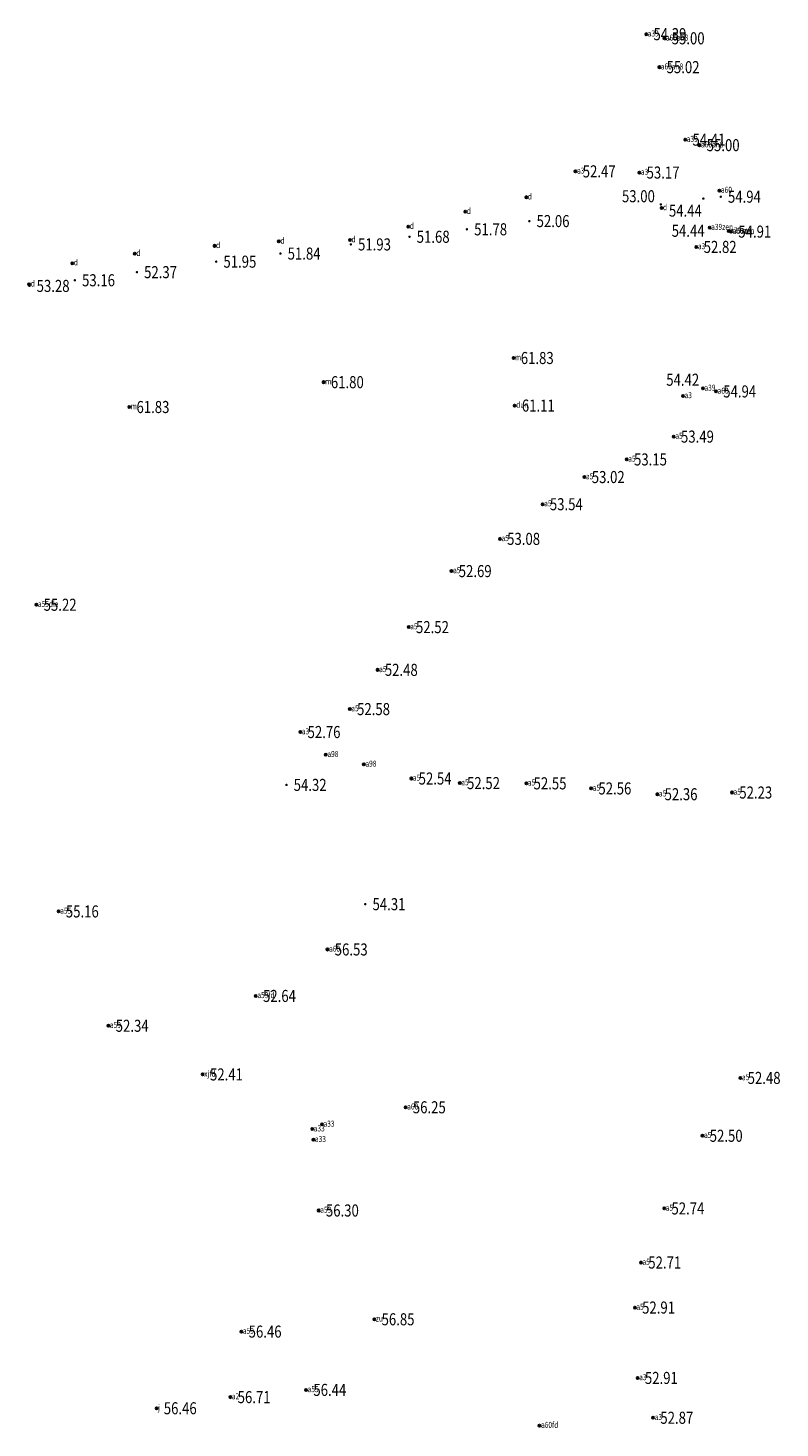
# Model space of a CAD drawing. Extents: x 355636 to 358484, y 2519097 to 2522343.
# Drawn here: x 358165 to 358227, y 2521337 to 2521453 of the extents above; entities that cross this region are included whole.
import ezdxf
from ezdxf.enums import TextEntityAlignment as Align

# ---------------------------------------------------------------- set-up
doc = ezdxf.new("R2010")
doc.units = 0
doc.header["$LTSCALE"] = 0.5
doc.header["$PDMODE"] = 32
doc.header["$PDSIZE"] = 0.2
doc.layers.get('0').update_dxf_attribs({"linetype": 'CONTINUOUS'})
for name, color, linetype in [('GCD', 1, 'CONTINUOUS'), ('ZDH', 1, 'CONTINUOUS'), ('杰代码', 6, 'CONTINUOUS')]:
    doc.layers.add(name, color=color, linetype=linetype)
doc.layers.get('0').off()
doc.styles.add('HZ', font='rs.shx', dxfattribs={"width": 0.8, "bigfont": 'hztxt.shx'})
doc.styles.add('正等线体', font='simhei.ttf')

# ---------------------------------------------------------------- blocks, each defined once
blk = doc.blocks.new('GC200')
at = {"linetype": 'Continuous', "const_width": 0.2, "flags": 128}
blk.add_lwpolyline([(-0.1, 0, 1), (0.1, 0, 1)], format="xyb", close=True, dxfattribs=at)

msp = doc.modelspace()

# ---------------------------------------------------------------- linework, layer by layer
at = {"layer": 'ZDH', "linetype": 'Continuous'}
for p in [(358215.9, 2521452.26, 54.39), (358217.41, 2521451.92, 55), (358216.99, 2521449.53, 55.02), (358219.13, 2521443.53, 54.41), (358220.31, 2521443.07, 54.99), (358210.04, 2521440.9, 52.47), (358215.33, 2521440.8, 53.17), (358205.97, 2521438.76, 52.05), (358221.97, 2521439.31, 54.94), (358200.91, 2521437.56, 51.78), (358217.17, 2521437.86, 53), (358196.19, 2521436.32, 51.68), (358221.16, 2521436.24, 54.44), (358222.74, 2521435.96, 54.41), (358222.93, 2521435.91, 54.91), (358173.54, 2521434.08, 52.37), (358180.15, 2521434.73, 51.95), (358185.47, 2521435.1, 51.84), (358191.37, 2521435.21, 51.93), (358220.05, 2521434.64, 52.82), (358168.36, 2521433.29, 53.16), (358164.79, 2521431.55, 53.28), (358204.91, 2521425.44, 61.83), (358189.18, 2521423.44, 61.8), (358220.6, 2521422.92, 54.42), (358221.68, 2521422.67, 54.94), (358173.08, 2521421.38, 61.83), (358205, 2521421.5, 61.11), (358218.95, 2521422.3, 53.68), (358218.18, 2521418.93, 53.49), (358214.29, 2521417.04, 53.15), (358210.78, 2521415.58, 53.02), (358207.32, 2521413.33, 53.53), (358203.78, 2521410.46, 53.08), (358199.77, 2521407.79, 52.69), (358165.39, 2521405, 55.22), (358196.23, 2521403.15, 52.52), (358193.65, 2521399.61, 52.48), (358191.35, 2521396.36, 52.58), (358187.25, 2521394.46, 52.76), (358189.36, 2521392.58, 54.32), (358192.51, 2521391.78, 54.31), (358196.45, 2521390.61, 52.54), (358200.46, 2521390.23, 52.52), (358205.97, 2521390.21, 52.55), (358211.34, 2521389.79, 52.56), (358216.82, 2521389.31, 52.35), (358223.01, 2521389.45, 52.23), (358167.23, 2521379.6, 55.16), (358189.5, 2521376.45, 56.53), (358183.56, 2521372.6, 52.64), (358171.36, 2521370.13, 52.34), (358179.16, 2521366.1, 52.41), (358223.7, 2521365.81, 52.48), (358195.97, 2521363.38, 56.25), (358188.24, 2521361.57, 56.87), (358189.05, 2521361.96, 56.92), (358220.56, 2521361.02, 52.5), (358188.34, 2521360.69, 56.87), (358188.77, 2521354.83, 56.3), (358217.39, 2521355, 52.74), (358215.47, 2521350.52, 52.71), (358214.96, 2521346.79, 52.91), (358182.37, 2521344.8, 56.46), (358193.38, 2521345.82, 56.85), (358215.19, 2521340.96, 52.91), (358181.46, 2521339.37, 56.71), (358187.73, 2521339.97, 56.44), (358175.34, 2521338.45, 56.46), (358207.06, 2521337.01, 65.13), (358216.47, 2521337.66, 52.87)]:
    msp.add_point(p, dxfattribs=at)

# ---------------------------------------------------------------- block references
at = {"layer": 'GCD', "linetype": 'Continuous'}
ref = msp.add_blockref('GC200', (358215.9, 2521452.26, 54.39), dxfattribs=dict(at, xscale=0.5, yscale=0.5, zscale=0.5))
ref.add_attrib('height', '54.39', dxfattribs={"linetype": 'Continuous', "height": 1, "style": '正等线体', "width": 0.8}).set_placement((358216.5, 2521452.26, 54.39), align=Align.MIDDLE_LEFT)
ref = msp.add_blockref('GC200', (358217.41, 2521451.92, 55), dxfattribs=dict(at, xscale=0.5, yscale=0.5, zscale=0.5))
ref.add_attrib('height', '55.00', dxfattribs={"linetype": 'Continuous', "height": 1, "style": '正等线体', "width": 0.8}).set_placement((358218.01, 2521451.92, 55), align=Align.MIDDLE_LEFT)
ref = msp.add_blockref('GC200', (358216.99, 2521449.53, 55.02), dxfattribs=dict(at, xscale=0.5, yscale=0.5, zscale=0.5))
ref.add_attrib('height', '55.02', dxfattribs={"linetype": 'Continuous', "height": 1, "style": '正等线体', "width": 0.8}).set_placement((358217.59, 2521449.53, 55.02), align=Align.MIDDLE_LEFT)
ref = msp.add_blockref('GC200', (358219.13, 2521443.53, 54.41), dxfattribs=dict(at, xscale=0.5, yscale=0.5, zscale=0.5))
ref.add_attrib('height', '54.41', dxfattribs={"linetype": 'Continuous', "height": 1, "style": '正等线体', "width": 0.8}).set_placement((358219.73, 2521443.53, 54.41), align=Align.MIDDLE_LEFT)
ref = msp.add_blockref('GC200', (358220.31, 2521443.07, 54.99), dxfattribs=dict(at, xscale=0.5, yscale=0.5, zscale=0.5))
ref.add_attrib('height', '55.00', dxfattribs={"linetype": 'Continuous', "height": 1, "style": '正等线体', "width": 0.8}).set_placement((358220.91, 2521443.07, 54.99), align=Align.MIDDLE_LEFT)
ref = msp.add_blockref('GC200', (358210.04, 2521440.9, 52.47), dxfattribs=dict(at, xscale=0.5, yscale=0.5, zscale=0.5))
ref.add_attrib('height', '52.47', dxfattribs={"linetype": 'Continuous', "height": 1, "style": '正等线体', "width": 0.8}).set_placement((358210.64, 2521440.9, 52.47), align=Align.MIDDLE_LEFT)
ref = msp.add_blockref('GC200', (358215.33, 2521440.8, 53.17), dxfattribs=dict(at, xscale=0.5, yscale=0.5, zscale=0.5))
ref.add_attrib('height', '53.17', dxfattribs={"linetype": 'Continuous', "height": 1, "style": '正等线体', "width": 0.8}).set_placement((358215.93, 2521440.8, 53.17), align=Align.MIDDLE_LEFT)
ref = msp.add_blockref('GC200', (358217.11, 2521438.16, 53), dxfattribs=dict(at, xscale=0.5, yscale=0.5, zscale=0.5))
ref.add_attrib('height', '53.00', dxfattribs={"linetype": 'Continuous', "height": 1, "style": '正等线体', "width": 0.8}).set_placement((358213.89, 2521438.84, 53), align=Align.MIDDLE_LEFT)
ref = msp.add_blockref('GC200', (358222.07, 2521438.8, 54.94), dxfattribs=dict(at, xscale=0.5, yscale=0.5, zscale=0.5))
ref.add_attrib('height', '54.94', dxfattribs={"linetype": 'Continuous', "height": 1, "style": '正等线体', "width": 0.8}).set_placement((358222.67, 2521438.8, 54.94), align=Align.MIDDLE_LEFT)
ref = msp.add_blockref('GC200', (358220.63, 2521438.64, 54.44), dxfattribs=dict(at, xscale=0.5, yscale=0.5, zscale=0.5))
ref.add_attrib('height', '54.44', dxfattribs={"linetype": 'Continuous', "height": 1, "style": '正等线体', "width": 0.8}).set_placement((358217.78, 2521437.65, 54.44), align=Align.MIDDLE_LEFT)
ref = msp.add_blockref('GC200', (358201.05, 2521436.1, 51.78), dxfattribs=dict(at, xscale=0.5, yscale=0.5, zscale=0.5))
ref.add_attrib('height', '51.78', dxfattribs={"linetype": 'Continuous', "height": 1, "style": '正等线体', "width": 0.8}).set_placement((358201.65, 2521436.1, 51.78), align=Align.MIDDLE_LEFT)
ref = msp.add_blockref('GC200', (358206.22, 2521436.78, 52.05), dxfattribs=dict(at, xscale=0.5, yscale=0.5, zscale=0.5))
ref.add_attrib('height', '52.06', dxfattribs={"linetype": 'Continuous', "height": 1, "style": '正等线体', "width": 0.8}).set_placement((358206.82, 2521436.78, 52.05), align=Align.MIDDLE_LEFT)
ref = msp.add_blockref('GC200', (358191.43, 2521434.85, 51.93), dxfattribs=dict(at, xscale=0.5, yscale=0.5, zscale=0.5))
ref.add_attrib('height', '51.93', dxfattribs={"linetype": 'Continuous', "height": 1, "style": '正等线体', "width": 0.8}).set_placement((358192.03, 2521434.85, 51.93), align=Align.MIDDLE_LEFT)
ref = msp.add_blockref('GC200', (358196.29, 2521435.48, 51.68), dxfattribs=dict(at, xscale=0.5, yscale=0.5, zscale=0.5))
ref.add_attrib('height', '51.68', dxfattribs={"linetype": 'Continuous', "height": 1, "style": '正等线体', "width": 0.8}).set_placement((358196.89, 2521435.48, 51.68), align=Align.MIDDLE_LEFT)
ref = msp.add_blockref('GC200', (358221.16, 2521436.24, 54.44), dxfattribs=dict(at, xscale=0.5, yscale=0.5, zscale=0.5))
ref.add_attrib('height', '54.44', dxfattribs={"linetype": 'Continuous', "height": 1, "style": '正等线体', "width": 0.8}).set_placement((358218.01, 2521435.98, 54.44), align=Align.MIDDLE_LEFT)
ref = msp.add_blockref('GC200', (358222.93, 2521435.91, 54.91), dxfattribs=dict(at, xscale=0.5, yscale=0.5, zscale=0.5))
ref.add_attrib('height', '54.91', dxfattribs={"linetype": 'Continuous', "height": 1, "style": '正等线体', "width": 0.8}).set_placement((358223.53, 2521435.91, 54.91), align=Align.MIDDLE_LEFT)
ref = msp.add_blockref('GC200', (358185.6, 2521434.09, 51.84), dxfattribs=dict(at, xscale=0.5, yscale=0.5, zscale=0.5))
ref.add_attrib('height', '51.84', dxfattribs={"linetype": 'Continuous', "height": 1, "style": '正等线体', "width": 0.8}).set_placement((358186.2, 2521434.09, 51.84), align=Align.MIDDLE_LEFT)
ref = msp.add_blockref('GC200', (358220.05, 2521434.64, 52.82), dxfattribs=dict(at, xscale=0.5, yscale=0.5, zscale=0.5))
ref.add_attrib('height', '52.82', dxfattribs={"linetype": 'Continuous', "height": 1, "style": '正等线体', "width": 0.8}).set_placement((358220.66, 2521434.64, 52.82), align=Align.MIDDLE_LEFT)
ref = msp.add_blockref('GC200', (358173.71, 2521432.55, 52.37), dxfattribs=dict(at, xscale=0.5, yscale=0.5, zscale=0.5))
ref.add_attrib('height', '52.37', dxfattribs={"linetype": 'Continuous', "height": 1, "style": '正等线体', "width": 0.8}).set_placement((358174.31, 2521432.55, 52.37), align=Align.MIDDLE_LEFT)
ref = msp.add_blockref('GC200', (358180.28, 2521433.42, 51.95), dxfattribs=dict(at, xscale=0.5, yscale=0.5, zscale=0.5))
ref.add_attrib('height', '51.95', dxfattribs={"linetype": 'Continuous', "height": 1, "style": '正等线体', "width": 0.8}).set_placement((358180.88, 2521433.42, 51.95), align=Align.MIDDLE_LEFT)
ref = msp.add_blockref('GC200', (358164.81, 2521431.41, 53.28), dxfattribs=dict(at, xscale=0.5, yscale=0.5, zscale=0.5))
ref.add_attrib('height', '53.28', dxfattribs={"linetype": 'Continuous', "height": 1, "style": '正等线体', "width": 0.8}).set_placement((358165.41, 2521431.41, 53.28), align=Align.MIDDLE_LEFT)
ref = msp.add_blockref('GC200', (358168.57, 2521431.88, 53.16), dxfattribs=dict(at, xscale=0.5, yscale=0.5, zscale=0.5))
ref.add_attrib('height', '53.16', dxfattribs={"linetype": 'Continuous', "height": 1, "style": '正等线体', "width": 0.8}).set_placement((358169.17, 2521431.88, 53.16), align=Align.MIDDLE_LEFT)
ref = msp.add_blockref('GC200', (358204.91, 2521425.44, 61.83), dxfattribs=dict(at, xscale=0.5, yscale=0.5, zscale=0.5))
ref.add_attrib('height', '61.83', dxfattribs={"linetype": 'Continuous', "height": 1, "style": '正等线体', "width": 0.8}).set_placement((358205.51, 2521425.44, 61.83), align=Align.MIDDLE_LEFT)
ref = msp.add_blockref('GC200', (358189.18, 2521423.44, 61.8), dxfattribs=dict(at, xscale=0.5, yscale=0.5, zscale=0.5))
ref.add_attrib('height', '61.80', dxfattribs={"linetype": 'Continuous', "height": 1, "style": '正等线体', "width": 0.8}).set_placement((358189.78, 2521423.44, 61.8), align=Align.MIDDLE_LEFT)
ref = msp.add_blockref('GC200', (358220.6, 2521422.92, 54.42), dxfattribs=dict(at, xscale=0.5, yscale=0.5, zscale=0.5))
ref.add_attrib('height', '54.42', dxfattribs={"linetype": 'Continuous', "height": 1, "style": '正等线体', "width": 0.8}).set_placement((358217.56, 2521423.64, 54.42), align=Align.MIDDLE_LEFT)
ref = msp.add_blockref('GC200', (358221.68, 2521422.67, 54.94), dxfattribs=dict(at, xscale=0.5, yscale=0.5, zscale=0.5))
ref.add_attrib('height', '54.94', dxfattribs={"linetype": 'Continuous', "height": 1, "style": '正等线体', "width": 0.8}).set_placement((358222.28, 2521422.67, 54.94), align=Align.MIDDLE_LEFT)
ref = msp.add_blockref('GC200', (358173.08, 2521421.38, 61.83), dxfattribs=dict(at, xscale=0.5, yscale=0.5, zscale=0.5))
ref.add_attrib('height', '61.83', dxfattribs={"linetype": 'Continuous', "height": 1, "style": '正等线体', "width": 0.8}).set_placement((358173.68, 2521421.38, 61.83), align=Align.MIDDLE_LEFT)
ref = msp.add_blockref('GC200', (358205, 2521421.5, 61.11), dxfattribs=dict(at, xscale=0.5, yscale=0.5, zscale=0.5))
ref.add_attrib('height', '61.11', dxfattribs={"linetype": 'Continuous', "height": 1, "style": '正等线体', "width": 0.8}).set_placement((358205.6, 2521421.5, 61.11), align=Align.MIDDLE_LEFT)
ref = msp.add_blockref('GC200', (358218.18, 2521418.93, 53.49), dxfattribs=dict(at, xscale=0.5, yscale=0.5, zscale=0.5))
ref.add_attrib('height', '53.49', dxfattribs={"linetype": 'Continuous', "height": 1, "style": '正等线体', "width": 0.8}).set_placement((358218.78, 2521418.93, 53.49), align=Align.MIDDLE_LEFT)
ref = msp.add_blockref('GC200', (358214.29, 2521417.04, 53.15), dxfattribs=dict(at, xscale=0.5, yscale=0.5, zscale=0.5))
ref.add_attrib('height', '53.15', dxfattribs={"linetype": 'Continuous', "height": 1, "style": '正等线体', "width": 0.8}).set_placement((358214.89, 2521417.04, 53.15), align=Align.MIDDLE_LEFT)
ref = msp.add_blockref('GC200', (358210.78, 2521415.58, 53.02), dxfattribs=dict(at, xscale=0.5, yscale=0.5, zscale=0.5))
ref.add_attrib('height', '53.02', dxfattribs={"linetype": 'Continuous', "height": 1, "style": '正等线体', "width": 0.8}).set_placement((358211.39, 2521415.58, 53.02), align=Align.MIDDLE_LEFT)
ref = msp.add_blockref('GC200', (358207.32, 2521413.33, 53.53), dxfattribs=dict(at, xscale=0.5, yscale=0.5, zscale=0.5))
ref.add_attrib('height', '53.54', dxfattribs={"linetype": 'Continuous', "height": 1, "style": '正等线体', "width": 0.8}).set_placement((358207.92, 2521413.33, 53.53), align=Align.MIDDLE_LEFT)
ref = msp.add_blockref('GC200', (358203.78, 2521410.46, 53.08), dxfattribs=dict(at, xscale=0.5, yscale=0.5, zscale=0.5))
ref.add_attrib('height', '53.08', dxfattribs={"linetype": 'Continuous', "height": 1, "style": '正等线体', "width": 0.8}).set_placement((358204.38, 2521410.46, 53.08), align=Align.MIDDLE_LEFT)
ref = msp.add_blockref('GC200', (358199.77, 2521407.79, 52.69), dxfattribs=dict(at, xscale=0.5, yscale=0.5, zscale=0.5))
ref.add_attrib('height', '52.69', dxfattribs={"linetype": 'Continuous', "height": 1, "style": '正等线体', "width": 0.8}).set_placement((358200.37, 2521407.79, 52.69), align=Align.MIDDLE_LEFT)
ref = msp.add_blockref('GC200', (358165.39, 2521405, 55.22), dxfattribs=dict(at, xscale=0.5, yscale=0.5, zscale=0.5))
ref.add_attrib('height', '55.22', dxfattribs={"linetype": 'Continuous', "height": 1, "style": '正等线体', "width": 0.8}).set_placement((358165.99, 2521405, 55.22), align=Align.MIDDLE_LEFT)
ref = msp.add_blockref('GC200', (358196.23, 2521403.15, 52.52), dxfattribs=dict(at, xscale=0.5, yscale=0.5, zscale=0.5))
ref.add_attrib('height', '52.52', dxfattribs={"linetype": 'Continuous', "height": 1, "style": '正等线体', "width": 0.8}).set_placement((358196.83, 2521403.15, 52.52), align=Align.MIDDLE_LEFT)
ref = msp.add_blockref('GC200', (358193.65, 2521399.61, 52.48), dxfattribs=dict(at, xscale=0.5, yscale=0.5, zscale=0.5))
ref.add_attrib('height', '52.48', dxfattribs={"linetype": 'Continuous', "height": 1, "style": '正等线体', "width": 0.8}).set_placement((358194.25, 2521399.61, 52.48), align=Align.MIDDLE_LEFT)
ref = msp.add_blockref('GC200', (358191.35, 2521396.36, 52.58), dxfattribs=dict(at, xscale=0.5, yscale=0.5, zscale=0.5))
ref.add_attrib('height', '52.58', dxfattribs={"linetype": 'Continuous', "height": 1, "style": '正等线体', "width": 0.8}).set_placement((358191.95, 2521396.36, 52.58), align=Align.MIDDLE_LEFT)
ref = msp.add_blockref('GC200', (358187.25, 2521394.46, 52.76), dxfattribs=dict(at, xscale=0.5, yscale=0.5, zscale=0.5))
ref.add_attrib('height', '52.76', dxfattribs={"linetype": 'Continuous', "height": 1, "style": '正等线体', "width": 0.8}).set_placement((358187.85, 2521394.46, 52.76), align=Align.MIDDLE_LEFT)
ref = msp.add_blockref('GC200', (358186.1, 2521390.08, 54.32), dxfattribs=dict(at, xscale=0.5, yscale=0.5, zscale=0.5))
ref.add_attrib('height', '54.32', dxfattribs={"linetype": 'Continuous', "height": 1, "style": '正等线体', "width": 0.8}).set_placement((358186.7, 2521390.08, 54.32), align=Align.MIDDLE_LEFT)
ref = msp.add_blockref('GC200', (358196.45, 2521390.61, 52.54), dxfattribs=dict(at, xscale=0.5, yscale=0.5, zscale=0.5))
ref.add_attrib('height', '52.54', dxfattribs={"linetype": 'Continuous', "height": 1, "style": '正等线体', "width": 0.8}).set_placement((358197.05, 2521390.61, 52.54), align=Align.MIDDLE_LEFT)
ref = msp.add_blockref('GC200', (358200.46, 2521390.23, 52.52), dxfattribs=dict(at, xscale=0.5, yscale=0.5, zscale=0.5))
ref.add_attrib('height', '52.52', dxfattribs={"linetype": 'Continuous', "height": 1, "style": '正等线体', "width": 0.8}).set_placement((358201.06, 2521390.23, 52.52), align=Align.MIDDLE_LEFT)
ref = msp.add_blockref('GC200', (358205.97, 2521390.21, 52.55), dxfattribs=dict(at, xscale=0.5, yscale=0.5, zscale=0.5))
ref.add_attrib('height', '52.55', dxfattribs={"linetype": 'Continuous', "height": 1, "style": '正等线体', "width": 0.8}).set_placement((358206.57, 2521390.21, 52.55), align=Align.MIDDLE_LEFT)
ref = msp.add_blockref('GC200', (358211.34, 2521389.79, 52.56), dxfattribs=dict(at, xscale=0.5, yscale=0.5, zscale=0.5))
ref.add_attrib('height', '52.56', dxfattribs={"linetype": 'Continuous', "height": 1, "style": '正等线体', "width": 0.8}).set_placement((358211.94, 2521389.79, 52.56), align=Align.MIDDLE_LEFT)
ref = msp.add_blockref('GC200', (358216.82, 2521389.31, 52.35), dxfattribs=dict(at, xscale=0.5, yscale=0.5, zscale=0.5))
ref.add_attrib('height', '52.36', dxfattribs={"linetype": 'Continuous', "height": 1, "style": '正等线体', "width": 0.8}).set_placement((358217.42, 2521389.31, 52.35), align=Align.MIDDLE_LEFT)
ref = msp.add_blockref('GC200', (358223.01, 2521389.45, 52.23), dxfattribs=dict(at, xscale=0.5, yscale=0.5, zscale=0.5))
ref.add_attrib('height', '52.23', dxfattribs={"linetype": 'Continuous', "height": 1, "style": '正等线体', "width": 0.8}).set_placement((358223.61, 2521389.45, 52.23), align=Align.MIDDLE_LEFT)
ref = msp.add_blockref('GC200', (358167.23, 2521379.6, 55.16), dxfattribs=dict(at, xscale=0.5, yscale=0.5, zscale=0.5))
ref.add_attrib('height', '55.16', dxfattribs={"linetype": 'Continuous', "height": 1, "style": '正等线体', "width": 0.8}).set_placement((358167.83, 2521379.6, 55.16), align=Align.MIDDLE_LEFT)
ref = msp.add_blockref('GC200', (358192.63, 2521380.2, 54.31), dxfattribs=dict(at, xscale=0.5, yscale=0.5, zscale=0.5))
ref.add_attrib('height', '54.31', dxfattribs={"linetype": 'Continuous', "height": 1, "style": '正等线体', "width": 0.8}).set_placement((358193.23, 2521380.2, 54.31), align=Align.MIDDLE_LEFT)
ref = msp.add_blockref('GC200', (358189.5, 2521376.45, 56.53), dxfattribs=dict(at, xscale=0.5, yscale=0.5, zscale=0.5))
ref.add_attrib('height', '56.53', dxfattribs={"linetype": 'Continuous', "height": 1, "style": '正等线体', "width": 0.8}).set_placement((358190.1, 2521376.45, 56.53), align=Align.MIDDLE_LEFT)
ref = msp.add_blockref('GC200', (358183.56, 2521372.6, 52.64), dxfattribs=dict(at, xscale=0.5, yscale=0.5, zscale=0.5))
ref.add_attrib('height', '52.64', dxfattribs={"linetype": 'Continuous', "height": 1, "style": '正等线体', "width": 0.8}).set_placement((358184.16, 2521372.6, 52.64), align=Align.MIDDLE_LEFT)
ref = msp.add_blockref('GC200', (358171.36, 2521370.13, 52.34), dxfattribs=dict(at, xscale=0.5, yscale=0.5, zscale=0.5))
ref.add_attrib('height', '52.34', dxfattribs={"linetype": 'Continuous', "height": 1, "style": '正等线体', "width": 0.8}).set_placement((358171.96, 2521370.13, 52.34), align=Align.MIDDLE_LEFT)
ref = msp.add_blockref('GC200', (358179.16, 2521366.1, 52.41), dxfattribs=dict(at, xscale=0.5, yscale=0.5, zscale=0.5))
ref.add_attrib('height', '52.41', dxfattribs={"linetype": 'Continuous', "height": 1, "style": '正等线体', "width": 0.8}).set_placement((358179.77, 2521366.1, 52.41), align=Align.MIDDLE_LEFT)
ref = msp.add_blockref('GC200', (358223.7, 2521365.81, 52.48), dxfattribs=dict(at, xscale=0.5, yscale=0.5, zscale=0.5))
ref.add_attrib('height', '52.48', dxfattribs={"linetype": 'Continuous', "height": 1, "style": '正等线体', "width": 0.8}).set_placement((358224.3, 2521365.81, 52.48), align=Align.MIDDLE_LEFT)
ref = msp.add_blockref('GC200', (358195.97, 2521363.38, 56.25), dxfattribs=dict(at, xscale=0.5, yscale=0.5, zscale=0.5))
ref.add_attrib('height', '56.25', dxfattribs={"linetype": 'Continuous', "height": 1, "style": '正等线体', "width": 0.8}).set_placement((358196.57, 2521363.38, 56.25), align=Align.MIDDLE_LEFT)
ref = msp.add_blockref('GC200', (358220.56, 2521361.02, 52.5), dxfattribs=dict(at, xscale=0.5, yscale=0.5, zscale=0.5))
ref.add_attrib('height', '52.50', dxfattribs={"linetype": 'Continuous', "height": 1, "style": '正等线体', "width": 0.8}).set_placement((358221.16, 2521361.02, 52.5), align=Align.MIDDLE_LEFT)
ref = msp.add_blockref('GC200', (358188.77, 2521354.83, 56.3), dxfattribs=dict(at, xscale=0.5, yscale=0.5, zscale=0.5))
ref.add_attrib('height', '56.30', dxfattribs={"linetype": 'Continuous', "height": 1, "style": '正等线体', "width": 0.8}).set_placement((358189.37, 2521354.83, 56.3), align=Align.MIDDLE_LEFT)
ref = msp.add_blockref('GC200', (358217.39, 2521355, 52.74), dxfattribs=dict(at, xscale=0.5, yscale=0.5, zscale=0.5))
ref.add_attrib('height', '52.74', dxfattribs={"linetype": 'Continuous', "height": 1, "style": '正等线体', "width": 0.8}).set_placement((358217.99, 2521355, 52.74), align=Align.MIDDLE_LEFT)
ref = msp.add_blockref('GC200', (358215.47, 2521350.52, 52.71), dxfattribs=dict(at, xscale=0.5, yscale=0.5, zscale=0.5))
ref.add_attrib('height', '52.71', dxfattribs={"linetype": 'Continuous', "height": 1, "style": '正等线体', "width": 0.8}).set_placement((358216.07, 2521350.52, 52.71), align=Align.MIDDLE_LEFT)
ref = msp.add_blockref('GC200', (358214.96, 2521346.79, 52.91), dxfattribs=dict(at, xscale=0.5, yscale=0.5, zscale=0.5))
ref.add_attrib('height', '52.91', dxfattribs={"linetype": 'Continuous', "height": 1, "style": '正等线体', "width": 0.8}).set_placement((358215.56, 2521346.79, 52.91), align=Align.MIDDLE_LEFT)
ref = msp.add_blockref('GC200', (358193.38, 2521345.82, 56.85), dxfattribs=dict(at, xscale=0.5, yscale=0.5, zscale=0.5))
ref.add_attrib('height', '56.85', dxfattribs={"linetype": 'Continuous', "height": 1, "style": '正等线体', "width": 0.8}).set_placement((358193.98, 2521345.82, 56.85), align=Align.MIDDLE_LEFT)
ref = msp.add_blockref('GC200', (358182.37, 2521344.8, 56.46), dxfattribs=dict(at, xscale=0.5, yscale=0.5, zscale=0.5))
ref.add_attrib('height', '56.46', dxfattribs={"linetype": 'Continuous', "height": 1, "style": '正等线体', "width": 0.8}).set_placement((358182.97, 2521344.8, 56.46), align=Align.MIDDLE_LEFT)
ref = msp.add_blockref('GC200', (358215.19, 2521340.96, 52.91), dxfattribs=dict(at, xscale=0.5, yscale=0.5, zscale=0.5))
ref.add_attrib('height', '52.91', dxfattribs={"linetype": 'Continuous', "height": 1, "style": '正等线体', "width": 0.8}).set_placement((358215.79, 2521340.96, 52.91), align=Align.MIDDLE_LEFT)
ref = msp.add_blockref('GC200', (358187.73, 2521339.97, 56.44), dxfattribs=dict(at, xscale=0.5, yscale=0.5, zscale=0.5))
ref.add_attrib('height', '56.44', dxfattribs={"linetype": 'Continuous', "height": 1, "style": '正等线体', "width": 0.8}).set_placement((358188.33, 2521339.97, 56.44), align=Align.MIDDLE_LEFT)
ref = msp.add_blockref('GC200', (358181.46, 2521339.37, 56.71), dxfattribs=dict(at, xscale=0.5, yscale=0.5, zscale=0.5))
ref.add_attrib('height', '56.71', dxfattribs={"linetype": 'Continuous', "height": 1, "style": '正等线体', "width": 0.8}).set_placement((358182.06, 2521339.37, 56.71), align=Align.MIDDLE_LEFT)
ref = msp.add_blockref('GC200', (358175.34, 2521338.45, 56.46), dxfattribs=dict(at, xscale=0.5, yscale=0.5, zscale=0.5))
ref.add_attrib('height', '56.46', dxfattribs={"linetype": 'Continuous', "height": 1, "style": '正等线体', "width": 0.8}).set_placement((358175.94, 2521338.45, 56.46), align=Align.MIDDLE_LEFT)
ref = msp.add_blockref('GC200', (358216.47, 2521337.66, 52.87), dxfattribs=dict(at, xscale=0.5, yscale=0.5, zscale=0.5))
ref.add_attrib('height', '52.87', dxfattribs={"linetype": 'Continuous', "height": 1, "style": '正等线体', "width": 0.8}).set_placement((358217.07, 2521337.66, 52.87), align=Align.MIDDLE_LEFT)

# ---------------------------------------------------------------- texts
at = {"layer": '杰代码', "color": 3, "linetype": 'Continuous', "style": 'HZ', "width": 0.8}
for s, p in [('a39', (358216.02, 2521452.07, 54.39)), ('a60an8', (358217.53, 2521451.73, 55)), ('a60an8', (358217.11, 2521449.34, 55.02)), ('a39', (358219.25, 2521443.34, 54.41)), ('a60an8', (358220.44, 2521442.88, 54.99)), ('a3', (358210.17, 2521440.71, 52.47)), ('a3', (358215.46, 2521440.61, 53.17)), ('d', (358206.09, 2521438.57, 52.05)), ('a60', (358222.09, 2521439.12, 54.94)), ('d', (358201.03, 2521437.37, 51.78)), ('d', (358217.29, 2521437.68, 53)), ('d', (358196.31, 2521436.13, 51.68)), ('a39zen', (358221.28, 2521436.05, 54.44)), ('d', (358185.6, 2521434.91, 51.84)), ('d', (358191.49, 2521435.02, 51.93)), ('a39zen', (358222.86, 2521435.77, 54.41)), ('a60zen', (358223.06, 2521435.72, 54.91)), ('d', (358173.67, 2521433.89, 52.37)), ('d', (358180.27, 2521434.54, 51.95)), ('a3', (358220.18, 2521434.45, 52.82)), ('d', (358168.49, 2521433.11, 53.16)), ('d', (358164.92, 2521431.36, 53.28)), ('a3', (358219.07, 2521422.11, 53.68)), ('a39', (358220.72, 2521422.73, 54.42)), ('a60', (358221.81, 2521422.48, 54.94)), ('a5', (358218.31, 2521418.75, 53.49)), ('a5', (358214.41, 2521416.85, 53.15)), ('a5', (358210.91, 2521415.39, 53.02)), ('a5', (358207.45, 2521413.15, 53.53)), ('a5', (358203.91, 2521410.27, 53.08)), ('a5', (358199.9, 2521407.61, 52.69)), ('a5', (358196.35, 2521402.96, 52.52)), ('a5', (358193.78, 2521399.42, 52.48)), ('a5', (358191.47, 2521396.17, 52.58)), ('a3', (358187.37, 2521394.27, 52.76)), ('a98', (358189.49, 2521392.39, 54.32)), ('a98', (358192.64, 2521391.59, 54.31)), ('a5', (358196.57, 2521390.43, 52.54)), ('a5', (358200.58, 2521390.04, 52.52)), ('a5', (358206.09, 2521390.03, 52.55)), ('a5', (358211.47, 2521389.6, 52.56)), ('a5', (358216.95, 2521389.12, 52.35)), ('a5', (358223.13, 2521389.26, 52.23)), ('a5', (358223.83, 2521365.62, 52.48)), ('a5', (358220.69, 2521360.83, 52.5)), ('a5', (358217.51, 2521354.81, 52.74)), ('a5', (358215.59, 2521350.33, 52.71)), ('a5', (358215.08, 2521346.6, 52.91)), ('a3', (358215.32, 2521340.77, 52.91)), ('a3', (358216.6, 2521337.47, 52.87))]:
    msp.add_text(s, height=0.5, dxfattribs=at).set_placement(p)
at = {"layer": '杰代码', "color": 5, "linetype": 'Continuous', "style": 'HZ', "width": 0.8}
for s, p in [('m', (358205.03, 2521425.25, 61.83)), ('m', (358189.31, 2521423.25, 61.8)), ('m', (358173.21, 2521421.2, 61.83)), ('dun', (358205.13, 2521421.32, 61.11)), ('a55die', (358165.51, 2521404.82, 55.22)), ('a55', (358167.36, 2521379.41, 55.16)), ('a60', (358189.63, 2521376.26, 56.53)), ('a59fd', (358183.69, 2521372.42, 52.64)), ('a59', (358171.48, 2521369.94, 52.34)), ('xjfd', (358179.29, 2521365.91, 52.41)), ('a60', (358196.1, 2521363.19, 56.25)), ('a33', (358189.17, 2521361.77, 56.92)), ('a33', (358188.36, 2521361.38, 56.87)), ('a33', (358188.46, 2521360.5, 56.87)), ('a59', (358188.9, 2521354.64, 56.3)), ('a59', (358182.49, 2521344.61, 56.46)), ('zu', (358193.5, 2521345.63, 56.85)), ('a55', (358187.85, 2521339.78, 56.44)), ('a2', (358181.58, 2521339.19, 56.71)), ('j', (358175.46, 2521338.26, 56.46)), ('a60fd', (358207.19, 2521336.82, 65.13))]:
    msp.add_text(s, height=0.5, dxfattribs=at).set_placement(p)

doc.saveas('drawing.dxf')
